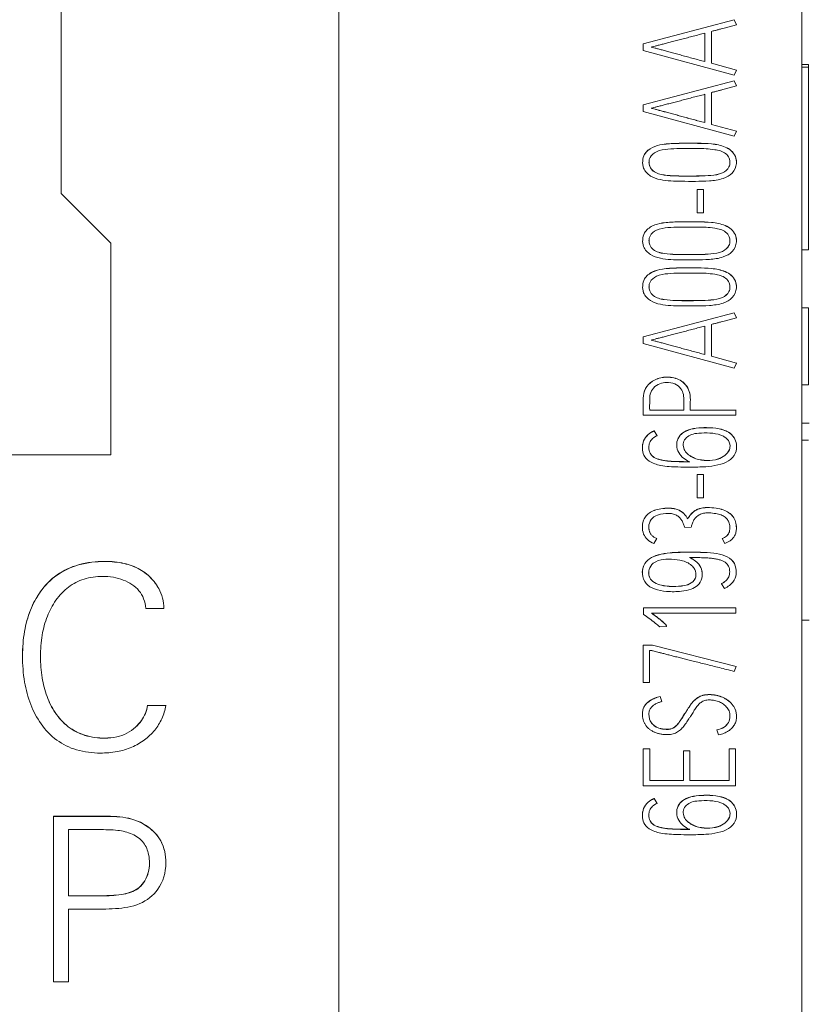
# Model space of a CAD drawing. Units: millimetres. Extents: x 0 to 594, y 0 to 420.
# Drawn here: x 267 to 279, y 286 to 300 of the extents above; entities that cross this region are included whole.
import ezdxf

# ---------------------------------------------------------------- set-up
doc = ezdxf.new("R2010")
doc.units = ezdxf.units.MM
doc.layers.add('1', color=7, linetype='Continuous')

msp = doc.modelspace()

# ---------------------------------------------------------------- linework, layer by layer
at = {"layer": '1', "color": 7, "linetype": 'Continuous', "lineweight": 13}
for p, q in [((278.812, 269.128), (278.812, 338.528)), ((271.812, 329.15), (271.812, 270.911)), ((267.613, 322.528), (267.613, 297.828)), ((277.791, 300.457), (276.411, 300.093)), ((277.822, 300.38), (277.791, 300.457)), ((277.822, 300.38), (277.822, 300.381)), ((277.345, 300.254), (277.345, 299.825)), ((277.444, 299.799), (277.444, 300.28)), ((276.411, 300.093), (276.411, 299.994)), ((276.411, 299.994), (276.411, 299.994)), ((276.411, 299.994), (277.791, 299.621)), ((277.345, 299.825), (277.345, 299.826)), ((277.822, 299.696), (277.444, 299.799)), ((278.913, 299.779), (278.812, 299.779)), ((278.913, 299.739), (278.812, 299.739)), ((278.913, 299.739), (278.913, 299.779)), ((278.913, 296.979), (278.913, 299.739)), ((277.791, 299.621), (277.822, 299.696)), ((277.822, 299.696), (277.822, 299.696)), ((277.791, 299.532), (276.411, 299.169)), ((277.822, 299.456), (277.791, 299.532)), ((277.822, 299.456), (277.822, 299.456)), ((277.345, 299.33), (277.345, 298.901)), ((277.444, 298.875), (277.444, 299.356)), ((276.411, 299.169), (276.411, 299.069)), ((276.411, 299.069), (276.411, 299.07)), ((276.411, 299.069), (277.791, 298.697)), ((277.345, 298.901), (277.345, 298.902)), ((277.822, 298.772), (277.444, 298.875)), ((277.791, 298.697), (277.822, 298.772)), ((277.822, 298.772), (277.822, 298.772)), ((276.404, 298.3), (276.404, 298.299)), ((277.823, 298.305), (277.823, 298.306)), ((267.613, 297.828), (268.363, 297.078)), ((268.363, 297.078), (267.613, 297.828)), ((277.228, 297.89), (277.228, 297.891)), ((277.228, 297.89), (277.228, 297.535)), ((277.327, 297.89), (277.228, 297.89)), ((277.327, 297.89), (277.327, 297.891)), ((277.327, 297.535), (277.327, 297.89)), ((277.228, 297.535), (277.228, 297.536)), ((277.228, 297.535), (277.327, 297.535)), ((268.363, 297.078), (268.363, 293.878)), ((276.404, 297.112), (276.404, 297.111)), ((277.823, 297.118), (277.823, 297.119)), ((278.913, 296.979), (278.812, 296.979)), ((278.913, 296.979), (278.812, 296.979)), ((278.913, 296.979), (278.913, 296.979)), ((276.404, 296.416), (276.404, 296.414)), ((277.823, 296.421), (277.823, 296.422)), ((277.791, 296.027), (276.411, 295.663)), ((277.822, 295.95), (277.791, 296.027)), ((278.913, 296.099), (278.812, 296.099)), ((278.913, 296.099), (278.913, 294.939)), ((277.444, 295.369), (277.444, 295.85)), ((277.822, 295.95), (277.822, 295.951)), ((277.345, 295.824), (277.345, 295.395)), ((276.411, 295.663), (276.411, 295.564)), ((276.411, 295.564), (276.411, 295.565)), ((276.411, 295.564), (277.791, 295.191)), ((277.345, 295.395), (277.345, 295.396)), ((277.822, 295.266), (277.444, 295.369)), ((277.791, 295.191), (277.822, 295.266)), ((277.822, 295.266), (277.822, 295.267)), ((278.913, 294.939), (278.812, 294.939)), ((278.913, 294.939), (278.812, 294.939)), ((278.913, 294.939), (278.913, 294.939)), ((276.411, 294.687), (276.411, 294.685)), ((276.413, 294.563), (276.413, 294.565)), ((276.512, 294.555), (276.512, 294.557)), ((276.512, 294.555), (277.026, 294.555)), ((277.026, 294.555), (277.026, 294.557)), ((277.125, 294.555), (277.813, 294.555)), ((277.813, 294.555), (277.813, 294.557)), ((277.813, 294.555), (277.813, 294.476)), ((276.413, 294.476), (276.413, 294.477)), ((277.813, 294.476), (276.413, 294.476)), ((278.925, 294.359), (278.812, 294.359)), ((276.579, 294.239), (276.579, 294.24)), ((276.579, 294.239), (276.626, 294.167)), ((276.626, 294.167), (276.626, 294.169)), ((278.913, 294.099), (278.812, 294.099)), ((276.401, 293.989), (276.401, 293.987)), ((276.92, 294.032), (276.92, 294.03)), ((277.825, 293.999), (277.825, 294.001)), ((268.363, 293.878), (255.262, 293.878)), ((277.228, 293.581), (277.228, 293.583)), ((277.327, 293.581), (277.228, 293.581)), ((277.228, 293.581), (277.228, 293.226)), ((277.327, 293.581), (277.327, 293.583)), ((277.327, 293.226), (277.327, 293.581)), ((277.228, 293.226), (277.228, 293.227)), ((277.228, 293.226), (277.327, 293.226)), ((277.086, 292.911), (277.086, 292.913)), ((276.401, 292.789), (276.401, 292.788)), ((277.042, 292.777), (277.139, 292.782)), ((277.822, 292.774), (277.822, 292.776)), ((276.576, 292.539), (276.62, 292.611)), ((276.62, 292.611), (276.62, 292.612)), ((277.605, 292.611), (277.605, 292.612)), ((277.605, 292.611), (277.646, 292.539)), ((277.82, 292.109), (277.82, 292.111)), ((276.4, 292.102), (276.4, 292.1)), ((277.307, 292.063), (277.307, 292.065)), ((277.595, 291.929), (277.595, 291.931)), ((277.642, 291.859), (277.595, 291.929)), ((268.893, 291.555), (269.165, 291.555)), ((269.165, 291.562), (269.165, 291.566)), ((276.42, 291.563), (276.42, 291.564)), ((276.42, 291.564), (277.814, 291.564)), ((276.42, 291.464), (276.42, 291.563)), ((276.42, 291.563), (277.814, 291.563)), ((277.814, 291.563), (277.814, 291.564)), ((277.814, 291.563), (277.814, 291.485)), ((277.814, 291.485), (276.541, 291.485)), ((278.812, 291.38), (278.925, 291.38)), ((276.766, 291.28), (276.663, 291.276)), ((276.766, 291.28), (276.766, 291.282)), ((276.411, 290.998), (276.411, 290.437)), ((276.552, 290.998), (276.411, 290.998)), ((276.51, 290.437), (276.51, 290.921)), ((276.51, 290.921), (276.537, 290.921)), ((277.818, 290.679), (276.552, 290.998)), ((267.029, 290.836), (267.029, 290.832)), ((277.787, 290.604), (277.818, 290.679)), ((276.411, 290.437), (276.51, 290.437)), ((276.669, 290.222), (276.669, 290.224)), ((276.696, 290.146), (276.669, 290.222)), ((268.92, 290.09), (268.92, 290.092)), ((269.196, 290.09), (268.92, 290.09)), ((269.196, 290.09), (269.196, 290.092)), ((276.696, 290.146), (276.696, 290.148)), ((276.401, 289.961), (276.401, 289.958)), ((277.824, 289.923), (277.824, 289.925)), ((277.527, 289.719), (277.527, 289.721)), ((277.527, 289.719), (277.554, 289.643)), ((276.413, 289.434), (276.413, 288.874)), ((276.512, 289.434), (276.413, 289.434)), ((276.512, 288.952), (276.512, 289.434)), ((277.809, 289.434), (277.712, 289.434)), ((277.712, 289.434), (277.712, 288.952)), ((277.809, 288.874), (277.809, 289.434)), ((277.121, 289.404), (277.024, 289.404)), ((277.024, 289.404), (277.024, 288.952)), ((277.121, 288.952), (277.121, 289.404)), ((276.413, 288.874), (277.809, 288.874)), ((277.024, 288.952), (276.512, 288.952)), ((277.712, 288.952), (277.121, 288.952)), ((276.579, 288.68), (276.579, 288.682)), ((276.579, 288.68), (276.626, 288.608)), ((276.626, 288.608), (276.626, 288.61)), ((267.496, 288.411), (267.496, 288.413)), ((267.496, 285.912), (267.496, 288.411)), ((276.401, 288.43), (276.401, 288.427)), ((276.92, 288.473), (276.92, 288.47)), ((277.825, 288.439), (277.825, 288.442)), ((267.725, 288.211), (267.725, 287.21)), ((269.196, 287.714), (269.196, 287.717)), ((267.725, 287.009), (267.725, 285.912)), ((267.725, 285.912), (267.496, 285.912))]:
    msp.add_line(p, q, dxfattribs=at)
for points, knots in [([(277.444, 300.28), (277.461, 300.285), (277.495, 300.293), (277.545, 300.306), (277.592, 300.318), (277.635, 300.33), (277.675, 300.34), (277.713, 300.351), (277.75, 300.361), (277.787, 300.371), (277.811, 300.377), (277.822, 300.38)], [0, 0, 0, 0, 0.139165, 0.270527, 0.394089, 0.508674, 0.613108, 0.707391, 0.810938, 0.90847, 1, 1, 1, 1]), ([(276.535, 300.043), (276.542, 300.045), (276.561, 300.05), (276.597, 300.06), (276.644, 300.072), (276.701, 300.086), (276.767, 300.103), (276.839, 300.122), (276.916, 300.142), (276.998, 300.164), (277.084, 300.186), (277.171, 300.209), (277.258, 300.232), (277.316, 300.247), (277.345, 300.254)], [0, 0, 0, 0, 0.027328, 0.070871, 0.130628, 0.202773, 0.283478, 0.372742, 0.468964, 0.570543, 0.677478, 0.78639, 0.893897, 1, 1, 1, 1]), ([(277.345, 299.825), (277.316, 299.833), (277.258, 299.848), (277.171, 299.872), (277.084, 299.895), (276.998, 299.918), (276.916, 299.941), (276.839, 299.962), (276.767, 299.982), (276.701, 299.999), (276.644, 300.015), (276.597, 300.027), (276.561, 300.036), (276.542, 300.042), (276.535, 300.043)], [0, 0, 0, 0, 0.106139, 0.213628, 0.322466, 0.429333, 0.53091, 0.627197, 0.716542, 0.797292, 0.869448, 0.929193, 0.972711, 1, 1, 1, 1]), ([(277.444, 299.356), (277.461, 299.361), (277.495, 299.369), (277.545, 299.382), (277.592, 299.394), (277.635, 299.406), (277.675, 299.416), (277.713, 299.427), (277.75, 299.437), (277.787, 299.447), (277.811, 299.453), (277.822, 299.456)], [0, 0, 0, 0, 0.139165, 0.270527, 0.394089, 0.508674, 0.613108, 0.707391, 0.810938, 0.90847, 1, 1, 1, 1]), ([(276.535, 299.119), (276.542, 299.121), (276.561, 299.126), (276.597, 299.135), (276.644, 299.147), (276.701, 299.162), (276.767, 299.179), (276.839, 299.198), (276.916, 299.218), (276.998, 299.239), (277.084, 299.262), (277.171, 299.285), (277.258, 299.308), (277.316, 299.322), (277.345, 299.33)], [0, 0, 0, 0, 0.027328, 0.070871, 0.130628, 0.202773, 0.283478, 0.372742, 0.468964, 0.570543, 0.677478, 0.78639, 0.893897, 1, 1, 1, 1]), ([(277.345, 298.902), (277.316, 298.909), (277.258, 298.925), (277.171, 298.948), (277.084, 298.972), (276.998, 298.995), (276.916, 299.017), (276.839, 299.038), (276.767, 299.058), (276.701, 299.076), (276.644, 299.091), (276.597, 299.103), (276.561, 299.113), (276.542, 299.118), (276.535, 299.12)], [0, 0, 0, 0, 0.106139, 0.213628, 0.322466, 0.429333, 0.53091, 0.627197, 0.716542, 0.797292, 0.869448, 0.929193, 0.972711, 1, 1, 1, 1]), ([(277.345, 298.901), (277.316, 298.909), (277.258, 298.924), (277.171, 298.948), (277.084, 298.971), (276.998, 298.994), (276.916, 299.017), (276.839, 299.038), (276.767, 299.057), (276.701, 299.075), (276.644, 299.09), (276.597, 299.103), (276.561, 299.112), (276.542, 299.117), (276.535, 299.119)], [0, 0, 0, 0, 0.106139, 0.213628, 0.322466, 0.429333, 0.53091, 0.627197, 0.716542, 0.797292, 0.869448, 0.929193, 0.972711, 1, 1, 1, 1]), ([(276.419, 298.215), (276.407, 298.248), (276.399, 298.321), (276.43, 298.445), (276.55, 298.538), (276.723, 298.58), (276.953, 298.591), (277.2, 298.59), (277.413, 298.587), (277.586, 298.561), (277.727, 298.512), (277.811, 298.4), (277.823, 298.337), (277.823, 298.308)], [0, 0, 0, 0, 0.059556, 0.119111, 0.208445, 0.297779, 0.41689, 0.595557, 0.714669, 0.774224, 0.893336, 0.952891, 1, 1, 1, 1]), ([(276.419, 298.214), (276.407, 298.247), (276.399, 298.32), (276.43, 298.444), (276.55, 298.537), (276.723, 298.579), (276.953, 298.59), (277.2, 298.589), (277.413, 298.586), (277.586, 298.561), (277.727, 298.511), (277.815, 298.393), (277.833, 298.266), (277.772, 298.126), (277.607, 298.041), (277.414, 298.016), (277.202, 298.013), (277.008, 298.014), (276.831, 298.016), (276.673, 298.035), (276.518, 298.081), (276.439, 298.165), (276.419, 298.214)], [0, 0, 0, 0, 0.03125, 0.0625, 0.109375, 0.15625, 0.21875, 0.3125, 0.375, 0.40625, 0.46875, 0.5, 0.53125, 0.578125, 0.625, 0.6875, 0.75, 0.8125, 0.859375, 0.90625, 0.953125, 1, 1, 1, 1]), ([(276.566, 298.17), (276.543, 298.188), (276.496, 298.249), (276.498, 298.384), (276.626, 298.482), (276.788, 298.505), (276.995, 298.511), (277.186, 298.511), (277.364, 298.509), (277.507, 298.493), (277.645, 298.464), (277.731, 298.353), (277.729, 298.221), (277.6, 298.121), (277.438, 298.101), (277.261, 298.093), (277.085, 298.093), (276.906, 298.093), (276.734, 298.104), (276.611, 298.133), (276.566, 298.17)], [0, 0, 0, 0, 0.03125, 0.078125, 0.125, 0.1875, 0.25, 0.34375, 0.390625, 0.4375, 0.5, 0.53125, 0.578125, 0.625, 0.6875, 0.75, 0.8125, 0.875, 0.9375, 1, 1, 1, 1]), ([(276.566, 298.171), (276.543, 298.189), (276.511, 298.231), (276.501, 298.283), (276.501, 298.304)], [0, 0, 0, 0, 0.587543, 1, 1, 1, 1]), ([(277.725, 298.3), (277.725, 298.276), (277.71, 298.207), (277.6, 298.122), (277.438, 298.102), (277.261, 298.094), (277.085, 298.094), (276.906, 298.094), (276.734, 298.105), (276.611, 298.133), (276.566, 298.171)], [0, 0, 0, 0, 0.055151, 0.160134, 0.300112, 0.44009, 0.580067, 0.720045, 0.860022, 1, 1, 1, 1]), ([(276.419, 297.028), (276.407, 297.061), (276.399, 297.133), (276.43, 297.257), (276.55, 297.35), (276.723, 297.393), (276.953, 297.403), (277.2, 297.402), (277.413, 297.4), (277.586, 297.374), (277.727, 297.325), (277.811, 297.213), (277.823, 297.149), (277.823, 297.121)], [0, 0, 0, 0, 0.059556, 0.119111, 0.208445, 0.297779, 0.41689, 0.595557, 0.714669, 0.774224, 0.893336, 0.952891, 1, 1, 1, 1]), ([(276.419, 297.027), (276.407, 297.06), (276.399, 297.132), (276.43, 297.256), (276.55, 297.35), (276.723, 297.392), (276.953, 297.403), (277.2, 297.401), (277.413, 297.399), (277.586, 297.373), (277.727, 297.324), (277.815, 297.206), (277.833, 297.079), (277.772, 296.938), (277.607, 296.854), (277.414, 296.828), (277.202, 296.826), (277.008, 296.826), (276.831, 296.828), (276.673, 296.847), (276.518, 296.893), (276.439, 296.977), (276.419, 297.027)], [0, 0, 0, 0, 0.03125, 0.0625, 0.109375, 0.15625, 0.21875, 0.3125, 0.375, 0.40625, 0.46875, 0.5, 0.53125, 0.578125, 0.625, 0.6875, 0.75, 0.8125, 0.859375, 0.90625, 0.953125, 1, 1, 1, 1]), ([(276.566, 296.982), (276.543, 297.001), (276.496, 297.062), (276.498, 297.196), (276.626, 297.294), (276.788, 297.318), (276.995, 297.324), (277.186, 297.323), (277.364, 297.321), (277.507, 297.306), (277.645, 297.276), (277.731, 297.166), (277.729, 297.033), (277.6, 296.934), (277.438, 296.913), (277.261, 296.905), (277.085, 296.906), (276.906, 296.906), (276.734, 296.916), (276.611, 296.945), (276.566, 296.982)], [0, 0, 0, 0, 0.03125, 0.078125, 0.125, 0.1875, 0.25, 0.34375, 0.390625, 0.4375, 0.5, 0.53125, 0.578125, 0.625, 0.6875, 0.75, 0.8125, 0.875, 0.9375, 1, 1, 1, 1]), ([(276.566, 296.983), (276.543, 297.002), (276.511, 297.043), (276.501, 297.095), (276.501, 297.117)], [0, 0, 0, 0, 0.587543, 1, 1, 1, 1]), ([(277.725, 297.112), (277.725, 297.088), (277.71, 297.02), (277.6, 296.935), (277.438, 296.914), (277.261, 296.906), (277.085, 296.907), (276.906, 296.907), (276.734, 296.917), (276.611, 296.946), (276.566, 296.983)], [0, 0, 0, 0, 0.055151, 0.160134, 0.300112, 0.44009, 0.580067, 0.720045, 0.860022, 1, 1, 1, 1]), ([(276.419, 296.33), (276.407, 296.363), (276.399, 296.435), (276.43, 296.56), (276.55, 296.653), (276.723, 296.695), (276.953, 296.706), (277.2, 296.705), (277.413, 296.702), (277.586, 296.676), (277.727, 296.627), (277.815, 296.509), (277.833, 296.382), (277.772, 296.242), (277.607, 296.157), (277.414, 296.132), (277.202, 296.129), (277.008, 296.129), (276.831, 296.131), (276.673, 296.15), (276.518, 296.197), (276.439, 296.281), (276.419, 296.33)], [0, 0, 0, 0, 0.03125, 0.0625, 0.109375, 0.15625, 0.21875, 0.3125, 0.375, 0.40625, 0.46875, 0.5, 0.53125, 0.578125, 0.625, 0.6875, 0.75, 0.8125, 0.859375, 0.90625, 0.953125, 1, 1, 1, 1]), ([(276.419, 296.331), (276.407, 296.364), (276.399, 296.436), (276.43, 296.561), (276.55, 296.654), (276.723, 296.696), (276.953, 296.707), (277.2, 296.705), (277.413, 296.703), (277.586, 296.677), (277.727, 296.628), (277.811, 296.516), (277.823, 296.452), (277.823, 296.424)], [0, 0, 0, 0, 0.059556, 0.119111, 0.208445, 0.297779, 0.41689, 0.595557, 0.714669, 0.774224, 0.893336, 0.952891, 1, 1, 1, 1]), ([(276.566, 296.286), (276.543, 296.304), (276.496, 296.365), (276.498, 296.5), (276.626, 296.597), (276.788, 296.621), (276.995, 296.627), (277.186, 296.627), (277.364, 296.625), (277.507, 296.609), (277.645, 296.579), (277.731, 296.469), (277.729, 296.336), (277.6, 296.237), (277.438, 296.216), (277.261, 296.209), (277.085, 296.209), (276.906, 296.209), (276.734, 296.22), (276.611, 296.248), (276.566, 296.286)], [0, 0, 0, 0, 0.03125, 0.078125, 0.125, 0.1875, 0.25, 0.34375, 0.390625, 0.4375, 0.5, 0.53125, 0.578125, 0.625, 0.6875, 0.75, 0.8125, 0.875, 0.9375, 1, 1, 1, 1]), ([(276.566, 296.287), (276.543, 296.305), (276.511, 296.347), (276.501, 296.399), (276.501, 296.42)], [0, 0, 0, 0, 0.587543, 1, 1, 1, 1]), ([(277.725, 296.416), (277.725, 296.392), (277.71, 296.323), (277.6, 296.238), (277.438, 296.217), (277.261, 296.21), (277.085, 296.21), (276.906, 296.21), (276.734, 296.221), (276.611, 296.249), (276.566, 296.287)], [0, 0, 0, 0, 0.055151, 0.160134, 0.300112, 0.44009, 0.580067, 0.720045, 0.860022, 1, 1, 1, 1]), ([(277.444, 295.85), (277.461, 295.855), (277.495, 295.863), (277.545, 295.876), (277.592, 295.888), (277.635, 295.9), (277.675, 295.91), (277.713, 295.921), (277.75, 295.931), (277.787, 295.941), (277.811, 295.947), (277.822, 295.95)], [0, 0, 0, 0, 0.139165, 0.270527, 0.394089, 0.508674, 0.613108, 0.707391, 0.810938, 0.90847, 1, 1, 1, 1]), ([(276.535, 295.614), (276.542, 295.615), (276.561, 295.62), (276.597, 295.63), (276.644, 295.642), (276.701, 295.656), (276.767, 295.673), (276.839, 295.692), (276.916, 295.712), (276.998, 295.734), (277.084, 295.756), (277.171, 295.779), (277.258, 295.802), (277.316, 295.817), (277.345, 295.824)], [0, 0, 0, 0, 0.027328, 0.070871, 0.130628, 0.202773, 0.283478, 0.372742, 0.468964, 0.570543, 0.677478, 0.78639, 0.893897, 1, 1, 1, 1]), ([(277.345, 295.395), (277.316, 295.403), (277.258, 295.418), (277.171, 295.442), (277.084, 295.465), (276.998, 295.488), (276.916, 295.511), (276.839, 295.532), (276.767, 295.552), (276.701, 295.569), (276.644, 295.585), (276.597, 295.597), (276.561, 295.606), (276.542, 295.612), (276.535, 295.614)], [0, 0, 0, 0, 0.106139, 0.213628, 0.322466, 0.429333, 0.53091, 0.627197, 0.716542, 0.797292, 0.869448, 0.929193, 0.972711, 1, 1, 1, 1]), ([(276.413, 294.476), (276.413, 294.519), (276.414, 294.605), (276.407, 294.741), (276.435, 294.888), (276.555, 295.007), (276.73, 295.063), (276.896, 295.048), (277.02, 294.978), (277.095, 294.894), (277.131, 294.773), (277.124, 294.659), (277.125, 294.585), (277.125, 294.555)], [0, 0, 0, 0, 0.086333, 0.172666, 0.272249, 0.37528, 0.493536, 0.630746, 0.694688, 0.774231, 0.851284, 0.940191, 1, 1, 1, 1]), ([(276.427, 294.825), (276.432, 294.844), (276.457, 294.912), (276.555, 295.008), (276.73, 295.065), (276.896, 295.049), (277.02, 294.98), (277.095, 294.895), (277.122, 294.803), (277.126, 294.75), (277.126, 294.735)], [0, 0, 0, 0, 0.061625, 0.220359, 0.40255, 0.613942, 0.712454, 0.835002, 0.953713, 1, 1, 1, 1]), ([(277.026, 294.555), (277.027, 294.598), (277.024, 294.677), (277.029, 294.788), (276.986, 294.889), (276.892, 294.962), (276.774, 294.98), (276.659, 294.958), (276.565, 294.897), (276.509, 294.797), (276.513, 294.68), (276.51, 294.601), (276.512, 294.555)], [0, 0, 0, 0, 0.113153, 0.207464, 0.289997, 0.392385, 0.506394, 0.593896, 0.695217, 0.790678, 0.880852, 1, 1, 1, 1]), ([(277.026, 294.557), (277.027, 294.6), (277.025, 294.655), (277.026, 294.71), (277.026, 294.723)], [0, 0, 0, 0, 0.77735, 1, 1, 1, 1]), ([(277.117, 293.773), (277.101, 293.78), (277.052, 293.803), (276.976, 293.861), (276.921, 293.962), (276.915, 294.076), (276.964, 294.18), (277.074, 294.252), (277.213, 294.285), (277.382, 294.292), (277.548, 294.281), (277.698, 294.234), (277.794, 294.147), (277.832, 294.028), (277.819, 293.89), (277.705, 293.77), (277.54, 293.718), (277.343, 293.694), (277.14, 293.693), (276.912, 293.694), (276.703, 293.705), (276.516, 293.76), (276.418, 293.865), (276.395, 293.978), (276.411, 294.093), (276.482, 294.187), (276.545, 294.225), (276.579, 294.239)], [0, 0, 0, 0, 0.014635, 0.046115, 0.078, 0.107961, 0.139286, 0.170078, 0.214309, 0.258594, 0.311923, 0.353924, 0.387872, 0.416798, 0.456029, 0.498283, 0.546692, 0.598917, 0.665696, 0.716877, 0.790479, 0.842407, 0.875844, 0.905061, 0.937162, 0.970325, 1, 1, 1, 1]), ([(276.401, 293.994), (276.401, 294.027), (276.414, 294.099), (276.482, 294.188), (276.545, 294.227), (276.579, 294.24)], [0, 0, 0, 0, 0.303374, 0.671019, 1, 1, 1, 1]), ([(276.92, 294.032), (276.92, 294.046), (276.925, 294.098), (276.964, 294.182), (277.074, 294.253), (277.213, 294.286), (277.382, 294.293), (277.548, 294.282), (277.698, 294.236), (277.794, 294.148), (277.822, 294.062), (277.825, 294.013), (277.825, 293.999)], [0, 0, 0, 0, 0.035417, 0.129773, 0.222524, 0.355757, 0.489153, 0.649789, 0.776304, 0.878562, 0.965693, 1, 1, 1, 1]), ([(277.067, 293.907), (277.048, 293.928), (277.02, 293.979), (277.011, 294.1), (277.121, 294.192), (277.271, 294.208), (277.421, 294.212), (277.554, 294.193), (277.658, 294.146), (277.728, 294.074), (277.731, 293.95), (277.649, 293.861), (277.53, 293.801), (277.406, 293.788), (277.293, 293.797), (277.21, 293.815), (277.134, 293.854), (277.086, 293.886), (277.067, 293.907)], [0, 0, 0, 0, 0.046875, 0.09375, 0.1875, 0.25, 0.34375, 0.4375, 0.46875, 0.53125, 0.59375, 0.65625, 0.71875, 0.8125, 0.859375, 0.90625, 0.953125, 1, 1, 1, 1]), ([(276.626, 294.167), (276.613, 294.162), (276.588, 294.15), (276.556, 294.126), (276.53, 294.097), (276.511, 294.064), (276.5, 294.028), (276.497, 293.987), (276.5, 293.944), (276.514, 293.903), (276.539, 293.869), (276.572, 293.842), (276.613, 293.821), (276.663, 293.804), (276.72, 293.792), (276.785, 293.783), (276.858, 293.778), (276.938, 293.775), (277.025, 293.773), (277.086, 293.773), (277.117, 293.773)], [0, 0, 0, 0, 0.044446, 0.085805, 0.125649, 0.164566, 0.203102, 0.242965, 0.29235, 0.336206, 0.377618, 0.420747, 0.468488, 0.522336, 0.58312, 0.651193, 0.726906, 0.81033, 0.901354, 1, 1, 1, 1]), ([(276.498, 293.989), (276.498, 293.974), (276.501, 293.945), (276.514, 293.904), (276.539, 293.87), (276.572, 293.844), (276.613, 293.822), (276.663, 293.806), (276.72, 293.793), (276.785, 293.784), (276.858, 293.779), (276.938, 293.777), (277.025, 293.775), (277.086, 293.774), (277.117, 293.774)], [0, 0, 0, 0, 0.062346, 0.120457, 0.175329, 0.232475, 0.295734, 0.367083, 0.447624, 0.537821, 0.638143, 0.748682, 0.869291, 1, 1, 1, 1]), ([(277.067, 293.908), (277.048, 293.929), (277.026, 293.969), (277.019, 294.015), (277.018, 294.032)], [0, 0, 0, 0, 0.635727, 1, 1, 1, 1]), ([(277.726, 294.01), (277.726, 293.992), (277.717, 293.936), (277.649, 293.863), (277.53, 293.802), (277.406, 293.79), (277.293, 293.798), (277.21, 293.817), (277.134, 293.855), (277.086, 293.888), (277.067, 293.908)], [0, 0, 0, 0, 0.067566, 0.211017, 0.354469, 0.569646, 0.677234, 0.784823, 0.892411, 1, 1, 1, 1]), ([(277.086, 292.913), (277.082, 292.919), (277.074, 292.932), (277.061, 292.95), (277.047, 292.969), (277.031, 292.988), (277.012, 293.005), (276.991, 293.021), (276.968, 293.035), (276.941, 293.048), (276.912, 293.059), (276.878, 293.066), (276.84, 293.071), (276.774, 293.073), (276.686, 293.067), (276.585, 293.044), (276.504, 293.004), (276.443, 292.946), (276.407, 292.872), (276.401, 292.817), (276.401, 292.788), (276.401, 292.787)], [0, 0, 0, 0, 0.024813, 0.050301, 0.076501, 0.103476, 0.131467, 0.160723, 0.191356, 0.22362, 0.257879, 0.295461, 0.337866, 0.385498, 0.517221, 0.629888, 0.7282, 0.816967, 0.903229, 0.996871, 1, 1, 1, 1]), ([(277.086, 292.911), (277.082, 292.918), (277.074, 292.93), (277.061, 292.949), (277.047, 292.968), (277.031, 292.986), (277.012, 293.003), (276.991, 293.019), (276.968, 293.034), (276.941, 293.046), (276.912, 293.057), (276.878, 293.065), (276.84, 293.069), (276.774, 293.071), (276.686, 293.066), (276.585, 293.043), (276.504, 293.002), (276.443, 292.945), (276.407, 292.871), (276.397, 292.78), (276.411, 292.68), (276.476, 292.59), (276.54, 292.551), (276.576, 292.539)], [0, 0, 0, 0, 0.018283, 0.037063, 0.056368, 0.076244, 0.096869, 0.118425, 0.140997, 0.16477, 0.190013, 0.217704, 0.248949, 0.284046, 0.381103, 0.46412, 0.536559, 0.601965, 0.665525, 0.734523, 0.82388, 0.907009, 1, 1, 1, 1]), ([(277.822, 292.776), (277.822, 292.806), (277.815, 292.865), (277.776, 292.946), (277.709, 293.008), (277.62, 293.052), (277.509, 293.076), (277.416, 293.082), (277.349, 293.08), (277.314, 293.076), (277.282, 293.07), (277.253, 293.061), (277.226, 293.05), (277.201, 293.037), (277.178, 293.022), (277.157, 293.004), (277.138, 292.984), (277.12, 292.961), (277.103, 292.938), (277.092, 292.921), (277.086, 292.913)], [0, 0, 0, 0, 0.095304, 0.182903, 0.273006, 0.37322, 0.488667, 0.624002, 0.662877, 0.699045, 0.732756, 0.764453, 0.794544, 0.823314, 0.851466, 0.87972, 0.908408, 0.937915, 0.968426, 1, 1, 1, 1]), ([(277.646, 292.539), (277.653, 292.541), (277.667, 292.547), (277.688, 292.556), (277.709, 292.567), (277.73, 292.579), (277.749, 292.594), (277.766, 292.612), (277.782, 292.632), (277.796, 292.654), (277.808, 292.679), (277.816, 292.708), (277.821, 292.74), (277.824, 292.793), (277.815, 292.864), (277.776, 292.945), (277.709, 293.007), (277.62, 293.05), (277.509, 293.075), (277.416, 293.081), (277.349, 293.079), (277.314, 293.075), (277.282, 293.069), (277.253, 293.06), (277.226, 293.049), (277.201, 293.036), (277.178, 293.02), (277.157, 293.003), (277.138, 292.982), (277.12, 292.96), (277.103, 292.936), (277.092, 292.92), (277.086, 292.911)], [0, 0, 0, 0, 0.017394, 0.035357, 0.053935, 0.072797, 0.091775, 0.111127, 0.130939, 0.151343, 0.172627, 0.1954, 0.220456, 0.24819, 0.319867, 0.385722, 0.453459, 0.528799, 0.615589, 0.717332, 0.746558, 0.773748, 0.799091, 0.82292, 0.845542, 0.867171, 0.888335, 0.909575, 0.931143, 0.953326, 0.976264, 1, 1, 1, 1]), ([(277.139, 292.782), (277.14, 292.79), (277.145, 292.807), (277.152, 292.832), (277.162, 292.858), (277.173, 292.883), (277.188, 292.906), (277.205, 292.928), (277.226, 292.948), (277.25, 292.966), (277.278, 292.981), (277.309, 292.992), (277.344, 292.999), (277.404, 293.002), (277.482, 292.996), (277.57, 292.979), (277.639, 292.949), (277.689, 292.903), (277.718, 292.843), (277.725, 292.784), (277.722, 292.735), (277.712, 292.7), (277.696, 292.67), (277.672, 292.645), (277.641, 292.625), (277.618, 292.615), (277.605, 292.611)], [0, 0, 0, 0, 0.024719, 0.050037, 0.076048, 0.102371, 0.128819, 0.155729, 0.183228, 0.211656, 0.241562, 0.273195, 0.307072, 0.343908, 0.44626, 0.530849, 0.600485, 0.661299, 0.721887, 0.789821, 0.82893, 0.863307, 0.894514, 0.925881, 0.960581, 1, 1, 1, 1]), ([(276.62, 292.611), (276.612, 292.614), (276.596, 292.621), (276.575, 292.633), (276.557, 292.646), (276.542, 292.661), (276.53, 292.676), (276.52, 292.691), (276.513, 292.707), (276.507, 292.723), (276.503, 292.74), (276.5, 292.756), (276.498, 292.772), (276.497, 292.822), (276.519, 292.912), (276.645, 292.984), (276.756, 292.993), (276.838, 292.99), (276.873, 292.983), (276.903, 292.972), (276.929, 292.958), (276.952, 292.941), (276.971, 292.922), (276.987, 292.901), (277.002, 292.878), (277.013, 292.853), (277.023, 292.828), (277.032, 292.802), (277.039, 292.786), (277.042, 292.777)], [0, 0, 0, 0, 0.026872, 0.051399, 0.073879, 0.094686, 0.114096, 0.132391, 0.150013, 0.167284, 0.184382, 0.201194, 0.217516, 0.233418, 0.351834, 0.473793, 0.643932, 0.684459, 0.720308, 0.752255, 0.781747, 0.809821, 0.83702, 0.863923, 0.89091, 0.918304, 0.945856, 0.973087, 1, 1, 1, 1]), ([(276.62, 292.612), (276.612, 292.615), (276.596, 292.622), (276.575, 292.634), (276.557, 292.648), (276.542, 292.662), (276.53, 292.677), (276.52, 292.693), (276.513, 292.708), (276.507, 292.725), (276.503, 292.741), (276.5, 292.758), (276.498, 292.774), (276.498, 292.785), (276.498, 292.79), (276.498, 292.79)], [0, 0, 0, 0, 0.114752, 0.219491, 0.31549, 0.404345, 0.487233, 0.565361, 0.640614, 0.714367, 0.78738, 0.859173, 0.928877, 0.996781, 1, 1, 1, 1]), ([(277.723, 292.777), (277.723, 292.776), (277.723, 292.762), (277.722, 292.736), (277.712, 292.701), (277.696, 292.671), (277.672, 292.647), (277.641, 292.626), (277.618, 292.616), (277.605, 292.612)], [0, 0, 0, 0, 0.005949, 0.190921, 0.353506, 0.501099, 0.649451, 0.813567, 1, 1, 1, 1]), ([(277.112, 292.325), (277.138, 292.314), (277.189, 292.286), (277.264, 292.223), (277.307, 292.124), (277.312, 292.005), (277.247, 291.898), (277.129, 291.837), (276.968, 291.807), (276.78, 291.807), (276.593, 291.836), (276.444, 291.922), (276.39, 292.067), (276.411, 292.21), (276.507, 292.316), (276.653, 292.373), (276.841, 292.402), (277.054, 292.406), (277.273, 292.404), (277.471, 292.398), (277.643, 292.362), (277.786, 292.278), (277.829, 292.137), (277.811, 292.002), (277.734, 291.908), (277.669, 291.871), (277.642, 291.859)], [0, 0, 0, 0, 0.023633, 0.049448, 0.080979, 0.111361, 0.147021, 0.178386, 0.220736, 0.283882, 0.336373, 0.378871, 0.421433, 0.458024, 0.495297, 0.535952, 0.587692, 0.654774, 0.7156, 0.772478, 0.820653, 0.863837, 0.90371, 0.936071, 0.975704, 1, 1, 1, 1]), ([(276.4, 292.103), (276.401, 292.138), (276.417, 292.218), (276.507, 292.317), (276.653, 292.374), (276.841, 292.403), (277.054, 292.407), (277.273, 292.405), (277.471, 292.399), (277.643, 292.363), (277.786, 292.279), (277.819, 292.172), (277.82, 292.118), (277.82, 292.111)], [0, 0, 0, 0, 0.060885, 0.138534, 0.223225, 0.331011, 0.470756, 0.597467, 0.715955, 0.816315, 0.906275, 0.989337, 1, 1, 1, 1]), ([(269.165, 291.557), (269.166, 291.61), (269.152, 291.715), (269.091, 291.865), (268.981, 292.019), (268.806, 292.161), (268.556, 292.251), (268.239, 292.278), (267.885, 292.239), (267.537, 292.081), (267.293, 291.827), (267.134, 291.529), (267.045, 291.199), (267.029, 290.962), (267.029, 290.836), (267.029, 290.834)], [0, 0, 0, 0, 0.045919, 0.091985, 0.141076, 0.211317, 0.285961, 0.371367, 0.489133, 0.59479, 0.700455, 0.791924, 0.889773, 0.998295, 1, 1, 1, 1]), ([(269.165, 291.555), (269.166, 291.608), (269.152, 291.713), (269.091, 291.863), (268.981, 292.017), (268.806, 292.159), (268.556, 292.249), (268.239, 292.276), (267.885, 292.237), (267.537, 292.079), (267.293, 291.825), (267.134, 291.527), (267.045, 291.197), (267.02, 290.829), (267.046, 290.455), (267.138, 290.104), (267.298, 289.799), (267.531, 289.55), (267.85, 289.396), (268.17, 289.359), (268.453, 289.381), (268.682, 289.447), (268.876, 289.56), (269.032, 289.707), (269.143, 289.887), (269.184, 290.02), (269.196, 290.09)], [0, 0, 0, 0, 0.022843, 0.045758, 0.070179, 0.10512, 0.142252, 0.184738, 0.243321, 0.29588, 0.348444, 0.393945, 0.442621, 0.496605, 0.55436, 0.606091, 0.65403, 0.703844, 0.752426, 0.805419, 0.842536, 0.876403, 0.908667, 0.939577, 0.96936, 1, 1, 1, 1]), ([(276.539, 291.982), (276.52, 292.003), (276.492, 292.056), (276.497, 292.156), (276.571, 292.265), (276.709, 292.3), (276.861, 292.302), (277.01, 292.283), (277.14, 292.226), (277.205, 292.131), (277.225, 292.029), (277.145, 291.929), (277.014, 291.892), (276.881, 291.885), (276.747, 291.892), (276.635, 291.916), (276.565, 291.954), (276.539, 291.982)], [0, 0, 0, 0, 0.046875, 0.09375, 0.15625, 0.25, 0.3125, 0.40625, 0.5, 0.53125, 0.59375, 0.65625, 0.71875, 0.8125, 0.875, 0.9375, 1, 1, 1, 1]), ([(277.112, 292.327), (277.138, 292.316), (277.189, 292.287), (277.264, 292.224), (277.3, 292.141), (277.307, 292.083), (277.307, 292.064)], [0, 0, 0, 0, 0.242502, 0.5074, 0.830955, 1, 1, 1, 1]), ([(277.595, 291.929), (277.608, 291.935), (277.632, 291.948), (277.664, 291.972), (277.689, 292.001), (277.708, 292.033), (277.719, 292.069), (277.722, 292.11), (277.719, 292.153), (277.706, 292.194), (277.683, 292.229), (277.65, 292.256), (277.61, 292.278), (277.562, 292.294), (277.506, 292.307), (277.442, 292.315), (277.37, 292.32), (277.291, 292.323), (277.204, 292.325), (277.143, 292.325), (277.112, 292.325)], [0, 0, 0, 0, 0.044231, 0.085603, 0.125466, 0.164352, 0.20299, 0.243136, 0.293053, 0.33736, 0.378885, 0.421671, 0.468796, 0.521895, 0.582032, 0.649733, 0.725364, 0.809004, 0.900542, 1, 1, 1, 1]), ([(277.595, 291.931), (277.608, 291.936), (277.632, 291.949), (277.664, 291.974), (277.689, 292.002), (277.708, 292.035), (277.719, 292.071), (277.721, 292.097), (277.721, 292.11), (277.721, 292.111)], [0, 0, 0, 0, 0.179972, 0.348313, 0.510513, 0.668737, 0.82595, 0.9893, 1, 1, 1, 1]), ([(268.92, 290.09), (268.914, 290.048), (268.891, 289.967), (268.828, 289.854), (268.734, 289.75), (268.61, 289.66), (268.449, 289.604), (268.233, 289.585), (267.975, 289.618), (267.707, 289.754), (267.515, 289.968), (267.387, 290.227), (267.314, 290.516), (267.293, 290.83), (267.315, 291.145), (267.392, 291.435), (267.524, 291.686), (267.711, 291.89), (267.96, 292.017), (268.198, 292.047), (268.399, 292.032), (268.551, 291.991), (268.685, 291.924), (268.795, 291.829), (268.868, 291.702), (268.889, 291.605), (268.893, 291.555)], [0, 0, 0, 0, 0.023857, 0.047678, 0.072703, 0.103096, 0.134158, 0.167979, 0.226013, 0.279586, 0.335258, 0.386843, 0.442328, 0.503878, 0.565447, 0.621122, 0.673273, 0.725683, 0.775632, 0.828967, 0.860419, 0.889693, 0.917924, 0.94489, 0.971371, 1, 1, 1, 1]), ([(276.539, 291.983), (276.52, 292.004), (276.501, 292.041), (276.496, 292.082), (276.496, 292.094)], [0, 0, 0, 0, 0.70922, 1, 1, 1, 1]), ([(277.211, 292.069), (277.212, 292.057), (277.206, 292.007), (277.145, 291.93), (277.014, 291.894), (276.881, 291.886), (276.747, 291.894), (276.635, 291.917), (276.565, 291.955), (276.539, 291.983)], [0, 0, 0, 0, 0.045871, 0.19266, 0.339449, 0.559633, 0.706422, 0.853211, 1, 1, 1, 1]), ([(276.663, 291.276), (276.641, 291.296), (276.59, 291.34), (276.507, 291.401), (276.449, 291.444), (276.42, 291.464)], [0, 0, 0, 0, 0.289036, 0.661578, 1, 1, 1, 1]), ([(276.541, 291.486), (276.557, 291.474), (276.589, 291.451), (276.631, 291.418), (276.666, 291.391), (276.694, 291.368), (276.717, 291.348), (276.735, 291.332), (276.748, 291.319), (276.757, 291.308), (276.762, 291.3), (276.764, 291.293), (276.766, 291.287), (276.766, 291.284), (276.766, 291.282)], [0, 0, 0, 0, 0.204374, 0.377594, 0.519681, 0.636329, 0.733249, 0.810528, 0.870367, 0.915053, 0.945197, 0.966862, 0.985048, 1, 1, 1, 1]), ([(276.541, 291.485), (276.557, 291.472), (276.589, 291.449), (276.631, 291.416), (276.666, 291.389), (276.694, 291.366), (276.717, 291.346), (276.735, 291.33), (276.748, 291.317), (276.757, 291.306), (276.762, 291.298), (276.764, 291.291), (276.766, 291.285), (276.766, 291.282), (276.766, 291.28)], [0, 0, 0, 0, 0.204374, 0.377594, 0.519681, 0.636329, 0.733249, 0.810528, 0.870367, 0.915053, 0.945197, 0.966862, 0.985048, 1, 1, 1, 1]), ([(276.537, 290.921), (276.539, 290.92), (276.549, 290.917), (276.568, 290.912), (276.598, 290.904), (276.638, 290.894), (276.686, 290.882), (276.741, 290.868), (276.802, 290.852), (276.869, 290.835), (276.941, 290.817), (277.015, 290.799), (277.091, 290.779), (277.206, 290.75), (277.364, 290.711), (277.57, 290.659), (277.713, 290.623), (277.787, 290.604)], [0, 0, 0, 0, 0.006628, 0.022211, 0.046752, 0.078871, 0.117191, 0.161709, 0.211308, 0.264867, 0.322385, 0.382322, 0.443136, 0.504826, 0.657095, 0.822153, 1, 1, 1, 1]), ([(268.92, 290.092), (268.914, 290.05), (268.891, 289.969), (268.828, 289.856), (268.734, 289.752), (268.61, 289.662), (268.449, 289.606), (268.233, 289.587), (267.975, 289.62), (267.707, 289.756), (267.515, 289.97), (267.387, 290.229), (267.315, 290.517), (267.301, 290.722), (267.301, 290.83)], [0, 0, 0, 0, 0.047396, 0.094722, 0.14444, 0.204821, 0.266533, 0.333727, 0.449024, 0.555458, 0.666062, 0.768546, 0.878779, 1, 1, 1, 1]), ([(276.669, 290.224), (276.642, 290.218), (276.592, 290.202), (276.525, 290.17), (276.47, 290.128), (276.43, 290.08), (276.406, 290.024), (276.401, 289.981), (276.401, 289.958), (276.401, 289.955)], [0, 0, 0, 0, 0.200422, 0.379105, 0.541669, 0.691257, 0.833137, 0.978378, 1, 1, 1, 1]), ([(276.669, 290.222), (276.642, 290.216), (276.592, 290.201), (276.525, 290.168), (276.47, 290.126), (276.43, 290.078), (276.406, 290.022), (276.399, 289.967), (276.403, 289.916), (276.411, 289.873), (276.426, 289.832), (276.446, 289.795), (276.472, 289.761), (276.502, 289.732), (276.538, 289.707), (276.578, 289.686), (276.623, 289.669), (276.671, 289.656), (276.723, 289.649), (276.775, 289.647), (276.823, 289.649), (276.865, 289.657), (276.902, 289.67), (276.934, 289.689), (276.964, 289.71), (276.992, 289.734), (277.017, 289.762), (277.04, 289.791), (277.061, 289.823), (277.082, 289.856), (277.104, 289.889), (277.127, 289.921), (277.148, 289.953), (277.168, 289.984), (277.186, 290.015), (277.204, 290.044), (277.223, 290.071), (277.243, 290.095), (277.265, 290.118), (277.289, 290.136), (277.314, 290.152), (277.344, 290.164), (277.378, 290.171), (277.412, 290.173), (277.446, 290.171), (277.479, 290.167), (277.514, 290.16), (277.549, 290.149), (277.583, 290.135), (277.615, 290.117), (277.645, 290.095), (277.671, 290.069), (277.694, 290.04), (277.713, 290.005), (277.723, 289.966), (277.728, 289.906), (277.712, 289.825), (277.635, 289.751), (277.563, 289.725), (277.527, 289.719)], [0, 0, 0, 0, 0.032068, 0.060657, 0.086667, 0.110601, 0.133302, 0.156541, 0.174521, 0.191662, 0.208311, 0.224606, 0.240698, 0.25698, 0.273734, 0.291175, 0.309577, 0.328919, 0.349189, 0.370606, 0.388688, 0.405035, 0.420007, 0.434306, 0.448428, 0.462561, 0.476851, 0.491368, 0.506192, 0.521314, 0.536675, 0.55228, 0.567117, 0.58141, 0.595167, 0.608394, 0.621127, 0.633422, 0.645338, 0.65701, 0.668609, 0.68065, 0.693845, 0.708541, 0.720506, 0.733407, 0.747325, 0.761638, 0.775802, 0.789987, 0.804165, 0.81839, 0.832936, 0.847812, 0.863365, 0.880226, 0.917636, 0.954366, 1, 1, 1, 1]), ([(277.824, 289.93), (277.824, 289.945), (277.821, 289.975), (277.81, 290.021), (277.789, 290.064), (277.763, 290.102), (277.732, 290.137), (277.695, 290.168), (277.655, 290.193), (277.611, 290.215), (277.564, 290.232), (277.515, 290.245), (277.465, 290.252), (277.414, 290.255), (277.364, 290.252), (277.318, 290.244), (277.277, 290.229), (277.241, 290.209), (277.208, 290.186), (277.179, 290.159), (277.153, 290.13), (277.128, 290.098), (277.106, 290.064), (277.085, 290.03), (277.063, 289.995), (277.04, 289.962), (277.02, 289.931), (277.001, 289.901), (276.983, 289.872), (276.965, 289.845), (276.947, 289.821), (276.929, 289.798), (276.909, 289.778), (276.887, 289.761), (276.864, 289.747), (276.838, 289.736), (276.809, 289.73), (276.769, 289.728), (276.722, 289.73), (276.672, 289.739), (276.63, 289.753), (276.596, 289.773), (276.567, 289.794), (276.544, 289.818), (276.527, 289.844), (276.514, 289.87), (276.507, 289.896), (276.503, 289.921), (276.501, 289.942), (276.5, 289.955), (276.5, 289.96)], [0, 0, 0, 0, 0.024013, 0.049565, 0.074908, 0.100158, 0.125146, 0.150348, 0.175982, 0.202184, 0.229287, 0.256703, 0.283811, 0.31088, 0.338657, 0.363824, 0.386921, 0.408825, 0.430134, 0.451161, 0.472257, 0.493615, 0.515348, 0.537364, 0.559488, 0.581725, 0.601459, 0.620409, 0.638575, 0.655903, 0.67237, 0.688023, 0.70303, 0.717673, 0.732177, 0.747019, 0.762868, 0.780135, 0.81133, 0.838379, 0.861858, 0.882764, 0.901751, 0.919273, 0.935672, 0.951128, 0.966035, 0.979921, 0.992016, 1, 1, 1, 1]), ([(277.554, 289.643), (277.582, 289.649), (277.633, 289.665), (277.702, 289.699), (277.756, 289.743), (277.796, 289.795), (277.82, 289.857), (277.826, 289.917), (277.822, 289.972), (277.81, 290.019), (277.789, 290.062), (277.763, 290.1), (277.732, 290.135), (277.695, 290.166), (277.655, 290.192), (277.611, 290.213), (277.564, 290.23), (277.515, 290.243), (277.465, 290.25), (277.414, 290.253), (277.364, 290.25), (277.318, 290.242), (277.277, 290.227), (277.241, 290.207), (277.208, 290.184), (277.179, 290.157), (277.153, 290.128), (277.128, 290.096), (277.106, 290.063), (277.085, 290.028), (277.063, 289.993), (277.04, 289.96), (277.02, 289.929), (277.001, 289.899), (276.983, 289.871), (276.965, 289.844), (276.947, 289.819), (276.929, 289.796), (276.909, 289.776), (276.887, 289.759), (276.864, 289.745), (276.838, 289.734), (276.809, 289.728), (276.769, 289.726), (276.722, 289.729), (276.672, 289.737), (276.63, 289.752), (276.596, 289.771), (276.567, 289.792), (276.544, 289.816), (276.527, 289.842), (276.514, 289.868), (276.507, 289.894), (276.503, 289.919), (276.501, 289.942), (276.499, 289.965), (276.501, 289.989), (276.508, 290.015), (276.52, 290.038), (276.535, 290.058), (276.551, 290.076), (276.571, 290.092), (276.591, 290.105), (276.612, 290.117), (276.634, 290.127), (276.656, 290.135), (276.676, 290.141), (276.69, 290.145), (276.696, 290.146)], [0, 0, 0, 0, 0.032856, 0.06199, 0.088474, 0.113352, 0.137946, 0.163993, 0.183129, 0.201523, 0.219766, 0.237942, 0.255929, 0.274071, 0.292524, 0.311385, 0.330895, 0.35063, 0.370143, 0.389629, 0.409624, 0.42774, 0.444366, 0.460134, 0.475473, 0.49061, 0.505795, 0.521169, 0.536814, 0.552662, 0.568588, 0.584595, 0.598801, 0.612441, 0.625518, 0.637992, 0.649845, 0.661113, 0.671916, 0.682457, 0.692897, 0.703581, 0.71499, 0.727419, 0.749874, 0.769346, 0.786247, 0.801296, 0.814964, 0.827577, 0.839381, 0.850508, 0.861238, 0.871234, 0.87994, 0.88739, 0.898186, 0.908289, 0.918075, 0.927733, 0.937251, 0.946781, 0.956303, 0.965729, 0.975129, 0.984162, 0.992446, 1, 1, 1, 1]), ([(277.725, 289.928), (277.725, 289.927), (277.725, 289.894), (277.712, 289.827), (277.635, 289.752), (277.563, 289.727), (277.527, 289.721)], [0, 0, 0, 0, 0.010259, 0.319394, 0.622906, 1, 1, 1, 1]), ([(277.117, 288.214), (277.101, 288.22), (277.052, 288.244), (276.976, 288.302), (276.921, 288.402), (276.915, 288.517), (276.964, 288.621), (277.074, 288.692), (277.213, 288.725), (277.382, 288.733), (277.548, 288.722), (277.698, 288.675), (277.794, 288.587), (277.832, 288.468), (277.819, 288.33), (277.705, 288.211), (277.54, 288.159), (277.343, 288.135), (277.14, 288.134), (276.912, 288.135), (276.703, 288.146), (276.516, 288.201), (276.418, 288.305), (276.395, 288.419), (276.411, 288.533), (276.482, 288.628), (276.545, 288.666), (276.579, 288.68)], [0, 0, 0, 0, 0.014635, 0.046115, 0.078, 0.107961, 0.139286, 0.170078, 0.214309, 0.258594, 0.311923, 0.353924, 0.387872, 0.416798, 0.456029, 0.498283, 0.546692, 0.598917, 0.665696, 0.716877, 0.790479, 0.842407, 0.875844, 0.905061, 0.937162, 0.970325, 1, 1, 1, 1]), ([(276.401, 288.435), (276.401, 288.468), (276.414, 288.54), (276.482, 288.63), (276.545, 288.668), (276.579, 288.682)], [0, 0, 0, 0, 0.303132, 0.670905, 1, 1, 1, 1]), ([(276.92, 288.473), (276.92, 288.487), (276.925, 288.539), (276.964, 288.623), (277.074, 288.694), (277.213, 288.727), (277.382, 288.734), (277.548, 288.723), (277.698, 288.677), (277.794, 288.589), (277.822, 288.503), (277.825, 288.454), (277.825, 288.44)], [0, 0, 0, 0, 0.03537, 0.129726, 0.222477, 0.355709, 0.489105, 0.649742, 0.776257, 0.878515, 0.965646, 1, 1, 1, 1]), ([(276.626, 288.608), (276.613, 288.603), (276.588, 288.591), (276.556, 288.566), (276.53, 288.537), (276.511, 288.504), (276.5, 288.468), (276.497, 288.427), (276.5, 288.385), (276.514, 288.343), (276.539, 288.309), (276.572, 288.283), (276.613, 288.261), (276.663, 288.245), (276.72, 288.233), (276.785, 288.224), (276.858, 288.219), (276.938, 288.216), (277.025, 288.214), (277.086, 288.214), (277.117, 288.214)], [0, 0, 0, 0, 0.044446, 0.085805, 0.125649, 0.164566, 0.203102, 0.242965, 0.29235, 0.336206, 0.377618, 0.420747, 0.468488, 0.522336, 0.58312, 0.651193, 0.726906, 0.81033, 0.901354, 1, 1, 1, 1]), ([(277.067, 288.348), (277.048, 288.369), (277.02, 288.419), (277.011, 288.541), (277.121, 288.633), (277.271, 288.649), (277.421, 288.652), (277.554, 288.634), (277.658, 288.587), (277.728, 288.515), (277.731, 288.391), (277.649, 288.302), (277.53, 288.242), (277.406, 288.229), (277.293, 288.237), (277.21, 288.256), (277.134, 288.294), (277.086, 288.327), (277.067, 288.348)], [0, 0, 0, 0, 0.046875, 0.09375, 0.1875, 0.25, 0.34375, 0.4375, 0.46875, 0.53125, 0.59375, 0.65625, 0.71875, 0.8125, 0.859375, 0.90625, 0.953125, 1, 1, 1, 1]), ([(267.496, 288.413), (267.535, 288.413), (267.655, 288.413), (267.896, 288.414), (268.222, 288.413), (268.591, 288.416), (268.92, 288.288), (269.153, 288.038), (269.197, 287.825), (269.196, 287.708)], [0, 0, 0, 0, 0.055946, 0.172875, 0.345749, 0.525856, 0.700008, 0.835276, 1, 1, 1, 1]), ([(267.496, 288.411), (267.535, 288.411), (267.655, 288.411), (267.896, 288.412), (268.222, 288.411), (268.591, 288.414), (268.92, 288.286), (269.153, 288.036), (269.227, 287.681), (269.122, 287.303), (268.804, 287.059), (268.428, 287.007), (268.068, 287.01), (267.83, 287.008), (267.725, 287.009)], [0, 0, 0, 0, 0.029666, 0.091669, 0.183339, 0.278844, 0.37119, 0.442918, 0.530592, 0.636117, 0.724231, 0.819314, 0.919365, 1, 1, 1, 1]), ([(276.498, 288.43), (276.498, 288.415), (276.501, 288.386), (276.514, 288.345), (276.539, 288.311), (276.572, 288.285), (276.613, 288.263), (276.663, 288.247), (276.72, 288.234), (276.785, 288.226), (276.858, 288.221), (276.938, 288.218), (277.025, 288.216), (277.086, 288.216), (277.117, 288.216)], [0, 0, 0, 0, 0.062405, 0.120512, 0.17538, 0.232523, 0.295778, 0.367123, 0.447659, 0.53785, 0.638166, 0.748698, 0.8693, 1, 1, 1, 1]), ([(277.067, 288.35), (277.048, 288.37), (277.026, 288.41), (277.019, 288.456), (277.018, 288.473)], [0, 0, 0, 0, 0.635457, 1, 1, 1, 1]), ([(277.726, 288.451), (277.726, 288.433), (277.717, 288.377), (277.649, 288.304), (277.53, 288.244), (277.406, 288.231), (277.293, 288.239), (277.21, 288.258), (277.134, 288.296), (277.086, 288.329), (277.067, 288.35)], [0, 0, 0, 0, 0.067532, 0.210989, 0.354445, 0.56963, 0.677223, 0.784815, 0.892408, 1, 1, 1, 1]), ([(267.725, 287.21), (267.808, 287.21), (268.001, 287.211), (268.29, 287.207), (268.569, 287.224), (268.821, 287.321), (268.955, 287.561), (268.954, 287.811), (268.871, 288.03), (268.689, 288.159), (268.448, 288.212), (268.184, 288.21), (267.936, 288.211), (267.784, 288.211), (267.725, 288.211)], [0, 0, 0, 0, 0.083142, 0.192493, 0.287884, 0.362344, 0.451012, 0.541596, 0.605143, 0.677786, 0.752423, 0.848191, 0.940764, 1, 1, 1, 1]), ([(267.725, 287.212), (267.808, 287.212), (268.001, 287.213), (268.29, 287.209), (268.569, 287.226), (268.821, 287.323), (268.932, 287.522), (268.949, 287.659), (268.949, 287.707)], [0, 0, 0, 0, 0.166879, 0.386362, 0.577825, 0.727278, 0.905248, 1, 1, 1, 1])]:
    msp.add_open_spline(points, degree=3, knots=knots, dxfattribs=at)
msp.add_open_spline([(276.413, 294.477), (276.413, 294.506), (276.413, 294.535), (276.413, 294.564)], degree=3, dxfattribs=at)

doc.saveas('drawing.dxf')
